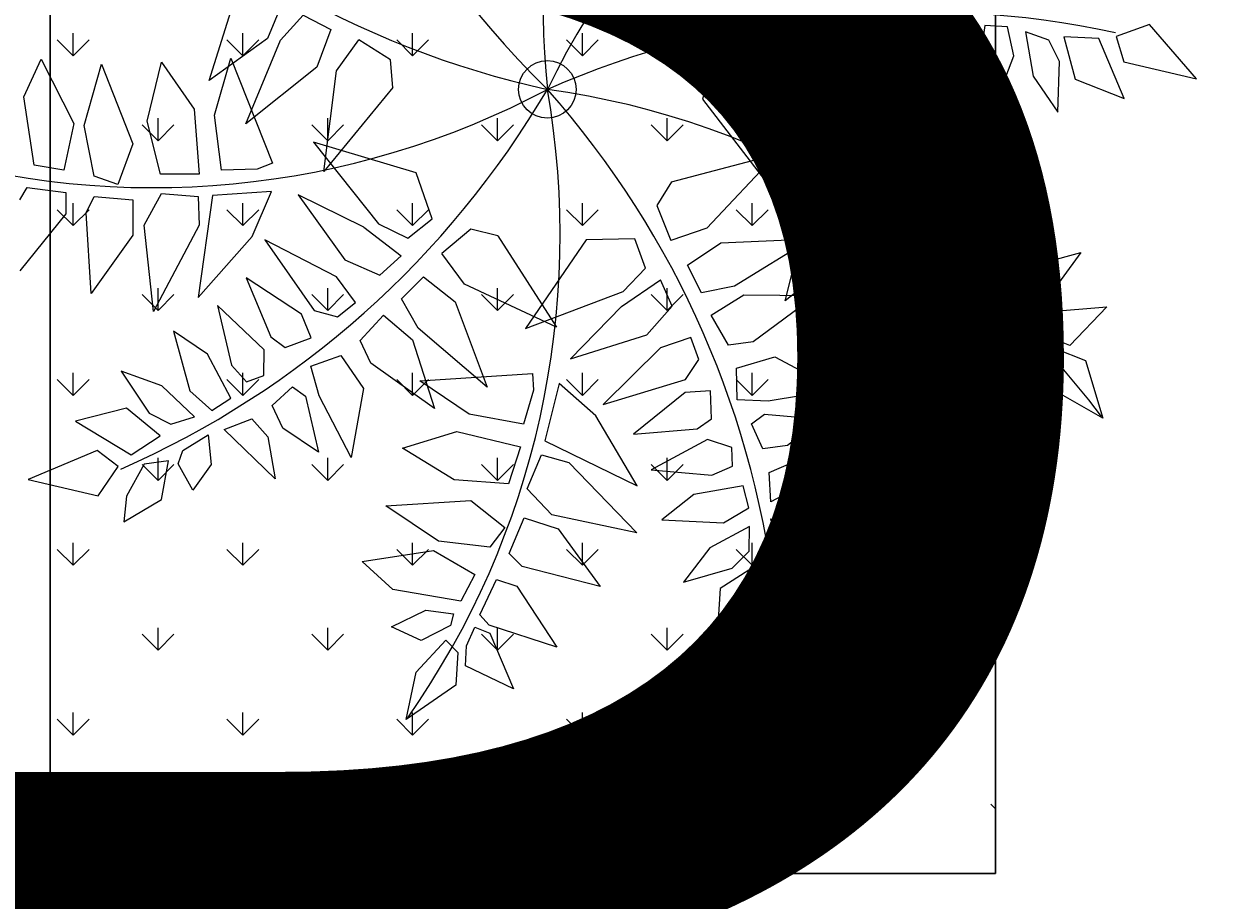
# Model space of a CAD drawing. Units: millimetres. Extents: x -589 to 426, y -764 to 493.
# Drawn here: x 132 to 135, y -651 to -650 of the extents above; entities that cross this region are included whole.
import ezdxf

# ---------------------------------------------------------------- set-up
doc = ezdxf.new("R2010")
doc.units = ezdxf.units.MM
doc.header["$MEASUREMENT"] = 0
doc.layers.add('G-ANNO-DIMS', color=7, linetype='Continuous', lineweight=0)
doc.layers.add('Topo e sobreposições', color=7, linetype='Continuous', lineweight=0)

# ---------------------------------------------------------------- blocks, each defined once
blk = doc.blocks.new('Block_204')
at = {"layer": 'Topo e sobreposições'}
blk.add_lwpolyline([(808.857, -609.631), (808.857, -532.144), (763.277, -532.144), (763.277, -609.631), (797.268, -609.631)], close=True, dxfattribs=at)
at = {"layer": 'Topo e sobreposições', "color": 8, "lineweight": 0, "true_color": 0x808080}
for points in [[(768.472, -533.381), (768.472, -533.381), (768.472, -532.295), (768.472, -532.295)], [(776.659, -533.381), (776.659, -533.381), (776.659, -532.295), (776.659, -532.295)], [(784.845, -533.381), (784.845, -533.381), (784.845, -532.295), (784.845, -532.295)], [(793.032, -533.381), (793.032, -533.381), (793.032, -532.295), (793.032, -532.295)], [(801.218, -533.381), (801.218, -533.381), (801.218, -532.295), (801.218, -532.295)], [(768.472, -533.381), (768.472, -533.381), (767.705, -532.613), (767.705, -532.613)], [(768.472, -533.381), (768.472, -533.381), (769.24, -532.613), (769.24, -532.613)], [(776.659, -533.381), (776.659, -533.381), (775.891, -532.613), (775.891, -532.613)], [(776.659, -533.381), (776.659, -533.381), (777.426, -532.613), (777.426, -532.613)], [(784.845, -533.381), (784.845, -533.381), (784.078, -532.613), (784.078, -532.613)], [(784.845, -533.381), (784.845, -533.381), (785.613, -532.613), (785.613, -532.613)], [(793.032, -533.381), (793.032, -533.381), (792.264, -532.613), (792.264, -532.613)], [(793.032, -533.381), (793.032, -533.381), (793.799, -532.613), (793.799, -532.613)], [(801.218, -533.381), (801.218, -533.381), (800.451, -532.613), (800.451, -532.613)], [(801.218, -533.381), (801.218, -533.381), (801.986, -532.613), (801.986, -532.613)], [(808.857, -532.833), (808.857, -532.833), (808.637, -532.613), (808.637, -532.613)], [(764.379, -537.474), (764.379, -537.474), (764.379, -536.388), (764.379, -536.388)], [(772.565, -537.474), (772.565, -537.474), (772.565, -536.388), (772.565, -536.388)], [(780.752, -537.474), (780.752, -537.474), (780.752, -536.388), (780.752, -536.388)], [(788.938, -537.474), (788.938, -537.474), (788.938, -536.388), (788.938, -536.388)], [(797.125, -537.474), (797.125, -537.474), (797.125, -536.388), (797.125, -536.388)], [(805.311, -537.474), (805.311, -537.474), (805.311, -536.388), (805.311, -536.388)], [(764.379, -537.474), (764.379, -537.474), (763.612, -536.706), (763.612, -536.706)], [(764.379, -537.474), (764.379, -537.474), (765.147, -536.706), (765.147, -536.706)], [(772.566, -537.474), (772.566, -537.474), (771.798, -536.706), (771.798, -536.706)], [(772.566, -537.474), (772.566, -537.474), (773.333, -536.706), (773.333, -536.706)], [(780.752, -537.474), (780.752, -537.474), (779.984, -536.706), (779.984, -536.706)], [(780.752, -537.474), (780.752, -537.474), (781.519, -536.706), (781.519, -536.706)], [(788.938, -537.474), (788.938, -537.474), (788.171, -536.706), (788.171, -536.706)], [(788.938, -537.474), (788.938, -537.474), (789.706, -536.706), (789.706, -536.706)], [(797.125, -537.474), (797.125, -537.474), (796.357, -536.706), (796.357, -536.706)], [(797.125, -537.474), (797.125, -537.474), (797.892, -536.706), (797.892, -536.706)], [(805.311, -537.474), (805.311, -537.474), (804.544, -536.706), (804.544, -536.706)], [(805.311, -537.474), (805.311, -537.474), (806.079, -536.706), (806.079, -536.706)], [(768.472, -541.567), (768.472, -541.567), (768.472, -540.482), (768.472, -540.482)], [(776.659, -541.567), (776.659, -541.567), (776.659, -540.482), (776.659, -540.482)], [(784.845, -541.567), (784.845, -541.567), (784.845, -540.482), (784.845, -540.482)], [(793.032, -541.567), (793.032, -541.567), (793.032, -540.482), (793.032, -540.482)], [(801.218, -541.567), (801.218, -541.567), (801.218, -540.482), (801.218, -540.482)], [(768.472, -541.567), (768.472, -541.567), (767.705, -540.8), (767.705, -540.8)], [(768.472, -541.567), (768.472, -541.567), (769.24, -540.8), (769.24, -540.8)], [(776.659, -541.567), (776.659, -541.567), (775.891, -540.8), (775.891, -540.8)], [(776.659, -541.567), (776.659, -541.567), (777.426, -540.8), (777.426, -540.8)], [(784.845, -541.567), (784.845, -541.567), (784.078, -540.8), (784.078, -540.8)], [(784.845, -541.567), (784.845, -541.567), (785.613, -540.8), (785.613, -540.8)], [(793.032, -541.567), (793.032, -541.567), (792.264, -540.8), (792.264, -540.8)], [(793.032, -541.567), (793.032, -541.567), (793.799, -540.8), (793.799, -540.8)], [(801.218, -541.567), (801.218, -541.567), (800.451, -540.8), (800.451, -540.8)], [(801.218, -541.567), (801.218, -541.567), (801.986, -540.8), (801.986, -540.8)], [(808.857, -541.02), (808.857, -541.02), (808.637, -540.8), (808.637, -540.8)], [(764.379, -545.66), (764.379, -545.66), (763.612, -544.893), (763.612, -544.893)], [(764.379, -545.66), (764.379, -545.66), (764.379, -544.575), (764.379, -544.575)], [(764.379, -545.66), (764.379, -545.66), (765.147, -544.893), (765.147, -544.893)], [(772.566, -545.66), (772.566, -545.66), (771.798, -544.893), (771.798, -544.893)], [(772.565, -545.66), (772.565, -545.66), (772.565, -544.575), (772.565, -544.575)], [(772.566, -545.66), (772.566, -545.66), (773.333, -544.893), (773.333, -544.893)], [(780.752, -545.66), (780.752, -545.66), (779.984, -544.893), (779.984, -544.893)], [(780.752, -545.66), (780.752, -545.66), (780.752, -544.575), (780.752, -544.575)], [(780.752, -545.66), (780.752, -545.66), (781.519, -544.893), (781.519, -544.893)], [(788.938, -545.66), (788.938, -545.66), (788.171, -544.893), (788.171, -544.893)], [(788.938, -545.66), (788.938, -545.66), (788.938, -544.575), (788.938, -544.575)], [(788.938, -545.66), (788.938, -545.66), (789.706, -544.893), (789.706, -544.893)], [(797.125, -545.66), (797.125, -545.66), (796.357, -544.893), (796.357, -544.893)], [(797.125, -545.66), (797.125, -545.66), (797.125, -544.575), (797.125, -544.575)], [(797.125, -545.66), (797.125, -545.66), (797.892, -544.893), (797.892, -544.893)], [(805.311, -545.66), (805.311, -545.66), (804.544, -544.893), (804.544, -544.893)], [(805.311, -545.66), (805.311, -545.66), (805.311, -544.575), (805.311, -544.575)], [(805.311, -545.66), (805.311, -545.66), (806.079, -544.893), (806.079, -544.893)], [(768.472, -549.754), (768.472, -549.754), (767.705, -548.986), (767.705, -548.986)], [(768.472, -549.753), (768.472, -549.753), (768.472, -548.668), (768.472, -548.668)], [(768.472, -549.754), (768.472, -549.754), (769.24, -548.986), (769.24, -548.986)], [(776.659, -549.754), (776.659, -549.754), (775.891, -548.986), (775.891, -548.986)], [(776.659, -549.753), (776.659, -549.753), (776.659, -548.668), (776.659, -548.668)], [(776.659, -549.754), (776.659, -549.754), (777.426, -548.986), (777.426, -548.986)], [(784.845, -549.754), (784.845, -549.754), (784.078, -548.986), (784.078, -548.986)], [(784.845, -549.753), (784.845, -549.753), (784.845, -548.668), (784.845, -548.668)], [(784.845, -549.754), (784.845, -549.754), (785.613, -548.986), (785.613, -548.986)], [(793.032, -549.754), (793.032, -549.754), (792.264, -548.986), (792.264, -548.986)], [(793.032, -549.753), (793.032, -549.753), (793.032, -548.668), (793.032, -548.668)], [(793.032, -549.754), (793.032, -549.754), (793.799, -548.986), (793.799, -548.986)], [(801.218, -549.754), (801.218, -549.754), (800.451, -548.986), (800.451, -548.986)], [(801.218, -549.753), (801.218, -549.753), (801.218, -548.668), (801.218, -548.668)], [(801.218, -549.754), (801.218, -549.754), (801.986, -548.986), (801.986, -548.986)], [(808.857, -549.206), (808.857, -549.206), (808.637, -548.986), (808.637, -548.986)], [(764.379, -553.847), (764.379, -553.847), (763.612, -553.079), (763.612, -553.079)], [(764.379, -553.847), (764.379, -553.847), (764.379, -552.761), (764.379, -552.761)], [(764.379, -553.847), (764.379, -553.847), (765.147, -553.079), (765.147, -553.079)], [(772.566, -553.847), (772.566, -553.847), (771.798, -553.079), (771.798, -553.079)], [(772.565, -553.847), (772.565, -553.847), (772.565, -552.761), (772.565, -552.761)], [(772.566, -553.847), (772.566, -553.847), (773.333, -553.079), (773.333, -553.079)], [(780.752, -553.847), (780.752, -553.847), (779.984, -553.079), (779.984, -553.079)], [(780.752, -553.847), (780.752, -553.847), (780.752, -552.761), (780.752, -552.761)], [(780.752, -553.847), (780.752, -553.847), (781.519, -553.079), (781.519, -553.079)], [(788.938, -553.847), (788.938, -553.847), (788.171, -553.079), (788.171, -553.079)], [(788.938, -553.847), (788.938, -553.847), (788.938, -552.761), (788.938, -552.761)], [(788.938, -553.847), (788.938, -553.847), (789.706, -553.079), (789.706, -553.079)], [(797.125, -553.847), (797.125, -553.847), (796.357, -553.079), (796.357, -553.079)], [(797.125, -553.847), (797.125, -553.847), (797.125, -552.761), (797.125, -552.761)], [(797.125, -553.847), (797.125, -553.847), (797.892, -553.079), (797.892, -553.079)], [(805.311, -553.847), (805.311, -553.847), (804.544, -553.079), (804.544, -553.079)], [(805.311, -553.847), (805.311, -553.847), (805.311, -552.761), (805.311, -552.761)], [(805.311, -553.847), (805.311, -553.847), (806.079, -553.079), (806.079, -553.079)], [(768.472, -557.94), (768.472, -557.94), (767.705, -557.173), (767.705, -557.173)], [(768.472, -557.94), (768.472, -557.94), (768.472, -556.855), (768.472, -556.855)], [(768.472, -557.94), (768.472, -557.94), (769.24, -557.173), (769.24, -557.173)], [(776.659, -557.94), (776.659, -557.94), (775.891, -557.173), (775.891, -557.173)], [(776.659, -557.94), (776.659, -557.94), (776.659, -556.855), (776.659, -556.855)], [(776.659, -557.94), (776.659, -557.94), (777.426, -557.173), (777.426, -557.173)], [(784.845, -557.94), (784.845, -557.94), (784.078, -557.173), (784.078, -557.173)], [(784.845, -557.94), (784.845, -557.94), (784.845, -556.855), (784.845, -556.855)], [(784.845, -557.94), (784.845, -557.94), (785.613, -557.173), (785.613, -557.173)], [(793.032, -557.94), (793.032, -557.94), (792.264, -557.173), (792.264, -557.173)], [(793.032, -557.94), (793.032, -557.94), (793.032, -556.855), (793.032, -556.855)], [(793.032, -557.94), (793.032, -557.94), (793.799, -557.173), (793.799, -557.173)], [(801.218, -557.94), (801.218, -557.94), (800.451, -557.173), (800.451, -557.173)], [(801.218, -557.94), (801.218, -557.94), (801.218, -556.855), (801.218, -556.855)], [(801.218, -557.94), (801.218, -557.94), (801.986, -557.173), (801.986, -557.173)], [(808.857, -557.392), (808.857, -557.392), (808.637, -557.173), (808.637, -557.173)], [(764.379, -562.033), (764.379, -562.033), (764.379, -560.948), (764.379, -560.948)], [(772.565, -562.033), (772.565, -562.033), (772.565, -560.948), (772.565, -560.948)], [(780.752, -562.033), (780.752, -562.033), (780.752, -560.948), (780.752, -560.948)], [(788.938, -562.033), (788.938, -562.033), (788.938, -560.948), (788.938, -560.948)], [(797.125, -562.033), (797.125, -562.033), (797.125, -560.948), (797.125, -560.948)], [(805.311, -562.033), (805.311, -562.033), (805.311, -560.948), (805.311, -560.948)], [(764.379, -562.033), (764.379, -562.033), (763.612, -561.266), (763.612, -561.266)], [(764.379, -562.033), (764.379, -562.033), (765.147, -561.266), (765.147, -561.266)], [(772.566, -562.033), (772.566, -562.033), (771.798, -561.266), (771.798, -561.266)], [(772.566, -562.033), (772.566, -562.033), (773.333, -561.266), (773.333, -561.266)], [(780.752, -562.033), (780.752, -562.033), (779.984, -561.266), (779.984, -561.266)], [(780.752, -562.033), (780.752, -562.033), (781.519, -561.266), (781.519, -561.266)], [(788.938, -562.033), (788.938, -562.033), (788.171, -561.266), (788.171, -561.266)], [(788.938, -562.033), (788.938, -562.033), (789.706, -561.266), (789.706, -561.266)], [(797.125, -562.033), (797.125, -562.033), (796.357, -561.266), (796.357, -561.266)], [(797.125, -562.033), (797.125, -562.033), (797.892, -561.266), (797.892, -561.266)], [(805.311, -562.033), (805.311, -562.033), (804.544, -561.266), (804.544, -561.266)], [(805.311, -562.033), (805.311, -562.033), (806.079, -561.266), (806.079, -561.266)], [(768.472, -566.126), (768.472, -566.126), (768.472, -565.041), (768.472, -565.041)], [(776.659, -566.126), (776.659, -566.126), (776.659, -565.041), (776.659, -565.041)], [(784.845, -566.126), (784.845, -566.126), (784.845, -565.041), (784.845, -565.041)], [(793.032, -566.126), (793.032, -566.126), (793.032, -565.041), (793.032, -565.041)], [(801.218, -566.126), (801.218, -566.126), (801.218, -565.041), (801.218, -565.041)], [(768.472, -566.126), (768.472, -566.126), (767.705, -565.359), (767.705, -565.359)], [(768.472, -566.126), (768.472, -566.126), (769.24, -565.359), (769.24, -565.359)], [(776.659, -566.126), (776.659, -566.126), (775.891, -565.359), (775.891, -565.359)], [(776.659, -566.126), (776.659, -566.126), (777.426, -565.359), (777.426, -565.359)], [(784.845, -566.126), (784.845, -566.126), (784.078, -565.359), (784.078, -565.359)], [(784.845, -566.126), (784.845, -566.126), (785.613, -565.359), (785.613, -565.359)], [(793.032, -566.126), (793.032, -566.126), (792.264, -565.359), (792.264, -565.359)], [(793.032, -566.126), (793.032, -566.126), (793.799, -565.359), (793.799, -565.359)], [(801.218, -566.126), (801.218, -566.126), (800.451, -565.359), (800.451, -565.359)], [(801.218, -566.126), (801.218, -566.126), (801.986, -565.359), (801.986, -565.359)], [(808.857, -565.579), (808.857, -565.579), (808.637, -565.359), (808.637, -565.359)], [(764.379, -570.22), (764.379, -570.22), (764.379, -569.134), (764.379, -569.134)], [(772.565, -570.22), (772.565, -570.22), (772.565, -569.134), (772.565, -569.134)], [(780.752, -570.22), (780.752, -570.22), (780.752, -569.134), (780.752, -569.134)], [(788.938, -570.22), (788.938, -570.22), (788.938, -569.134), (788.938, -569.134)], [(797.125, -570.22), (797.125, -570.22), (797.125, -569.134), (797.125, -569.134)], [(805.311, -570.22), (805.311, -570.22), (805.311, -569.134), (805.311, -569.134)], [(764.379, -570.22), (764.379, -570.22), (763.612, -569.452), (763.612, -569.452)], [(764.379, -570.22), (764.379, -570.22), (765.147, -569.452), (765.147, -569.452)], [(772.566, -570.22), (772.566, -570.22), (771.798, -569.452), (771.798, -569.452)], [(772.566, -570.22), (772.566, -570.22), (773.333, -569.452), (773.333, -569.452)], [(780.752, -570.22), (780.752, -570.22), (779.984, -569.452), (779.984, -569.452)], [(780.752, -570.22), (780.752, -570.22), (781.519, -569.452), (781.519, -569.452)], [(788.938, -570.22), (788.938, -570.22), (788.171, -569.452), (788.171, -569.452)], [(788.938, -570.22), (788.938, -570.22), (789.706, -569.452), (789.706, -569.452)], [(797.125, -570.22), (797.125, -570.22), (796.357, -569.452), (796.357, -569.452)], [(797.125, -570.22), (797.125, -570.22), (797.892, -569.452), (797.892, -569.452)], [(805.311, -570.22), (805.311, -570.22), (804.544, -569.452), (804.544, -569.452)], [(805.311, -570.22), (805.311, -570.22), (806.079, -569.452), (806.079, -569.452)], [(768.472, -574.313), (768.472, -574.313), (768.472, -573.227), (768.472, -573.227)], [(776.659, -574.313), (776.659, -574.313), (776.659, -573.227), (776.659, -573.227)], [(784.845, -574.313), (784.845, -574.313), (784.845, -573.227), (784.845, -573.227)], [(793.032, -574.313), (793.032, -574.313), (793.032, -573.227), (793.032, -573.227)], [(801.218, -574.313), (801.218, -574.313), (801.218, -573.227), (801.218, -573.227)], [(768.472, -574.313), (768.472, -574.313), (767.705, -573.545), (767.705, -573.545)], [(768.472, -574.313), (768.472, -574.313), (769.24, -573.545), (769.24, -573.545)], [(776.659, -574.313), (776.659, -574.313), (775.891, -573.545), (775.891, -573.545)], [(776.659, -574.313), (776.659, -574.313), (777.426, -573.545), (777.426, -573.545)], [(784.845, -574.313), (784.845, -574.313), (784.078, -573.545), (784.078, -573.545)], [(784.845, -574.313), (784.845, -574.313), (785.613, -573.545), (785.613, -573.545)], [(793.032, -574.313), (793.032, -574.313), (792.264, -573.545), (792.264, -573.545)], [(793.032, -574.313), (793.032, -574.313), (793.799, -573.545), (793.799, -573.545)], [(801.218, -574.313), (801.218, -574.313), (800.451, -573.545), (800.451, -573.545)], [(801.218, -574.313), (801.218, -574.313), (801.986, -573.545), (801.986, -573.545)], [(808.857, -573.765), (808.857, -573.765), (808.637, -573.545), (808.637, -573.545)], [(764.379, -578.406), (764.379, -578.406), (764.379, -577.321), (764.379, -577.321)], [(772.565, -578.406), (772.565, -578.406), (772.565, -577.321), (772.565, -577.321)], [(780.752, -578.406), (780.752, -578.406), (780.752, -577.321), (780.752, -577.321)], [(788.938, -578.406), (788.938, -578.406), (788.938, -577.321), (788.938, -577.321)], [(797.125, -578.406), (797.125, -578.406), (797.125, -577.321), (797.125, -577.321)], [(805.311, -578.406), (805.311, -578.406), (805.311, -577.321), (805.311, -577.321)], [(764.379, -578.406), (764.379, -578.406), (763.612, -577.639), (763.612, -577.639)], [(764.379, -578.406), (764.379, -578.406), (765.147, -577.639), (765.147, -577.639)], [(772.566, -578.406), (772.566, -578.406), (771.798, -577.639), (771.798, -577.639)], [(772.566, -578.406), (772.566, -578.406), (773.333, -577.639), (773.333, -577.639)], [(780.752, -578.406), (780.752, -578.406), (779.984, -577.639), (779.984, -577.639)], [(780.752, -578.406), (780.752, -578.406), (781.519, -577.639), (781.519, -577.639)], [(788.938, -578.406), (788.938, -578.406), (788.171, -577.639), (788.171, -577.639)], [(788.938, -578.406), (788.938, -578.406), (789.706, -577.639), (789.706, -577.639)], [(797.125, -578.406), (797.125, -578.406), (796.357, -577.639), (796.357, -577.639)], [(797.125, -578.406), (797.125, -578.406), (797.892, -577.639), (797.892, -577.639)], [(805.311, -578.406), (805.311, -578.406), (804.544, -577.639), (804.544, -577.639)], [(805.311, -578.406), (805.311, -578.406), (806.079, -577.639), (806.079, -577.639)], [(768.472, -582.499), (768.472, -582.499), (767.705, -581.732), (767.705, -581.732)], [(768.472, -582.499), (768.472, -582.499), (768.472, -581.414), (768.472, -581.414)], [(768.472, -582.499), (768.472, -582.499), (769.24, -581.732), (769.24, -581.732)], [(776.659, -582.499), (776.659, -582.499), (775.891, -581.732), (775.891, -581.732)], [(776.659, -582.499), (776.659, -582.499), (776.659, -581.414), (776.659, -581.414)], [(776.659, -582.499), (776.659, -582.499), (777.426, -581.732), (777.426, -581.732)], [(784.845, -582.499), (784.845, -582.499), (784.078, -581.732), (784.078, -581.732)], [(784.845, -582.499), (784.845, -582.499), (784.845, -581.414), (784.845, -581.414)], [(784.845, -582.499), (784.845, -582.499), (785.613, -581.732), (785.613, -581.732)], [(793.032, -582.499), (793.032, -582.499), (792.264, -581.732), (792.264, -581.732)], [(793.032, -582.499), (793.032, -582.499), (793.032, -581.414), (793.032, -581.414)], [(793.032, -582.499), (793.032, -582.499), (793.799, -581.732), (793.799, -581.732)], [(801.218, -582.499), (801.218, -582.499), (800.451, -581.732), (800.451, -581.732)], [(801.218, -582.499), (801.218, -582.499), (801.218, -581.414), (801.218, -581.414)], [(801.218, -582.499), (801.218, -582.499), (801.986, -581.732), (801.986, -581.732)], [(808.857, -581.952), (808.857, -581.952), (808.637, -581.732), (808.637, -581.732)], [(764.379, -586.593), (764.379, -586.593), (763.612, -585.825), (763.612, -585.825)], [(764.379, -586.593), (764.379, -586.593), (764.379, -585.507), (764.379, -585.507)], [(764.379, -586.593), (764.379, -586.593), (765.147, -585.825), (765.147, -585.825)], [(772.566, -586.593), (772.566, -586.593), (771.798, -585.825), (771.798, -585.825)], [(772.565, -586.593), (772.565, -586.593), (772.565, -585.507), (772.565, -585.507)], [(772.566, -586.593), (772.566, -586.593), (773.333, -585.825), (773.333, -585.825)], [(780.752, -586.593), (780.752, -586.593), (779.984, -585.825), (779.984, -585.825)], [(780.752, -586.593), (780.752, -586.593), (780.752, -585.507), (780.752, -585.507)], [(780.752, -586.593), (780.752, -586.593), (781.519, -585.825), (781.519, -585.825)], [(788.938, -586.593), (788.938, -586.593), (788.171, -585.825), (788.171, -585.825)], [(788.938, -586.593), (788.938, -586.593), (788.938, -585.507), (788.938, -585.507)], [(788.938, -586.593), (788.938, -586.593), (789.706, -585.825), (789.706, -585.825)], [(797.125, -586.593), (797.125, -586.593), (796.357, -585.825), (796.357, -585.825)], [(797.125, -586.593), (797.125, -586.593), (797.125, -585.507), (797.125, -585.507)], [(797.125, -586.593), (797.125, -586.593), (797.892, -585.825), (797.892, -585.825)], [(805.311, -586.593), (805.311, -586.593), (804.544, -585.825), (804.544, -585.825)], [(805.311, -586.593), (805.311, -586.593), (805.311, -585.507), (805.311, -585.507)], [(805.311, -586.593), (805.311, -586.593), (806.079, -585.825), (806.079, -585.825)], [(768.472, -590.686), (768.472, -590.686), (767.705, -589.918), (767.705, -589.918)], [(768.472, -590.686), (768.472, -590.686), (768.472, -589.6), (768.472, -589.6)], [(768.472, -590.686), (768.472, -590.686), (769.24, -589.918), (769.24, -589.918)], [(776.659, -590.686), (776.659, -590.686), (775.891, -589.918), (775.891, -589.918)], [(776.659, -590.686), (776.659, -590.686), (776.659, -589.6), (776.659, -589.6)], [(776.659, -590.686), (776.659, -590.686), (777.426, -589.918), (777.426, -589.918)], [(784.845, -590.686), (784.845, -590.686), (784.078, -589.918), (784.078, -589.918)], [(784.845, -590.686), (784.845, -590.686), (784.845, -589.6), (784.845, -589.6)], [(784.845, -590.686), (784.845, -590.686), (785.613, -589.918), (785.613, -589.918)], [(793.032, -590.686), (793.032, -590.686), (792.264, -589.918), (792.264, -589.918)], [(793.032, -590.686), (793.032, -590.686), (793.032, -589.6), (793.032, -589.6)], [(793.032, -590.686), (793.032, -590.686), (793.799, -589.918), (793.799, -589.918)], [(801.218, -590.686), (801.218, -590.686), (800.451, -589.918), (800.451, -589.918)], [(801.218, -590.686), (801.218, -590.686), (801.218, -589.6), (801.218, -589.6)], [(801.218, -590.686), (801.218, -590.686), (801.986, -589.918), (801.986, -589.918)], [(808.857, -590.138), (808.857, -590.138), (808.637, -589.918), (808.637, -589.918)], [(764.379, -594.779), (764.379, -594.779), (764.379, -593.694), (764.379, -593.694)], [(772.565, -594.779), (772.565, -594.779), (772.565, -593.694), (772.565, -593.694)], [(780.752, -594.779), (780.752, -594.779), (780.752, -593.694), (780.752, -593.694)], [(788.938, -594.779), (788.938, -594.779), (788.938, -593.694), (788.938, -593.694)], [(797.125, -594.779), (797.125, -594.779), (797.125, -593.694), (797.125, -593.694)], [(805.311, -594.779), (805.311, -594.779), (805.311, -593.694), (805.311, -593.694)], [(764.379, -594.779), (764.379, -594.779), (763.612, -594.012), (763.612, -594.012)], [(764.379, -594.779), (764.379, -594.779), (765.147, -594.012), (765.147, -594.012)], [(772.566, -594.779), (772.566, -594.779), (771.798, -594.012), (771.798, -594.012)], [(772.566, -594.779), (772.566, -594.779), (773.333, -594.012), (773.333, -594.012)], [(780.752, -594.779), (780.752, -594.779), (779.984, -594.012), (779.984, -594.012)], [(780.752, -594.779), (780.752, -594.779), (781.519, -594.012), (781.519, -594.012)], [(788.938, -594.779), (788.938, -594.779), (788.171, -594.012), (788.171, -594.012)], [(788.938, -594.779), (788.938, -594.779), (789.706, -594.012), (789.706, -594.012)], [(797.125, -594.779), (797.125, -594.779), (796.357, -594.012), (796.357, -594.012)], [(797.125, -594.779), (797.125, -594.779), (797.892, -594.012), (797.892, -594.012)], [(805.311, -594.779), (805.311, -594.779), (804.544, -594.012), (804.544, -594.012)], [(805.311, -594.779), (805.311, -594.779), (806.079, -594.012), (806.079, -594.012)], [(768.472, -598.872), (768.472, -598.872), (768.472, -597.787), (768.472, -597.787)], [(776.659, -598.872), (776.659, -598.872), (776.659, -597.787), (776.659, -597.787)], [(784.845, -598.872), (784.845, -598.872), (784.845, -597.787), (784.845, -597.787)], [(793.032, -598.872), (793.032, -598.872), (793.032, -597.787), (793.032, -597.787)], [(801.218, -598.872), (801.218, -598.872), (801.218, -597.787), (801.218, -597.787)], [(768.472, -598.872), (768.472, -598.872), (767.705, -598.105), (767.705, -598.105)], [(768.472, -598.872), (768.472, -598.872), (769.24, -598.105), (769.24, -598.105)], [(776.659, -598.872), (776.659, -598.872), (775.891, -598.105), (775.891, -598.105)], [(776.659, -598.872), (776.659, -598.872), (777.426, -598.105), (777.426, -598.105)], [(784.845, -598.872), (784.845, -598.872), (784.078, -598.105), (784.078, -598.105)], [(784.845, -598.872), (784.845, -598.872), (785.613, -598.105), (785.613, -598.105)], [(793.032, -598.872), (793.032, -598.872), (792.264, -598.105), (792.264, -598.105)], [(793.032, -598.872), (793.032, -598.872), (793.799, -598.105), (793.799, -598.105)], [(801.218, -598.872), (801.218, -598.872), (800.451, -598.105), (800.451, -598.105)], [(801.218, -598.872), (801.218, -598.872), (801.986, -598.105), (801.986, -598.105)], [(808.857, -598.325), (808.857, -598.325), (808.637, -598.105), (808.637, -598.105)], [(764.379, -602.965), (764.379, -602.965), (764.379, -601.88), (764.379, -601.88)], [(772.565, -602.965), (772.565, -602.965), (772.565, -601.88), (772.565, -601.88)], [(780.752, -602.965), (780.752, -602.965), (780.752, -601.88), (780.752, -601.88)], [(788.938, -602.965), (788.938, -602.965), (788.938, -601.88), (788.938, -601.88)], [(797.125, -602.965), (797.125, -602.965), (797.125, -601.88), (797.125, -601.88)], [(805.311, -602.965), (805.311, -602.965), (805.311, -601.88), (805.311, -601.88)], [(764.379, -602.966), (764.379, -602.966), (763.612, -602.198), (763.612, -602.198)], [(764.379, -602.966), (764.379, -602.966), (765.147, -602.198), (765.147, -602.198)], [(772.566, -602.966), (772.566, -602.966), (771.798, -602.198), (771.798, -602.198)], [(772.566, -602.966), (772.566, -602.966), (773.333, -602.198), (773.333, -602.198)], [(780.752, -602.966), (780.752, -602.966), (779.984, -602.198), (779.984, -602.198)], [(780.752, -602.966), (780.752, -602.966), (781.519, -602.198), (781.519, -602.198)], [(788.938, -602.966), (788.938, -602.966), (788.171, -602.198), (788.171, -602.198)], [(788.938, -602.966), (788.938, -602.966), (789.706, -602.198), (789.706, -602.198)], [(797.125, -602.966), (797.125, -602.966), (796.357, -602.198), (796.357, -602.198)], [(797.125, -602.966), (797.125, -602.966), (797.892, -602.198), (797.892, -602.198)], [(805.311, -602.966), (805.311, -602.966), (804.544, -602.198), (804.544, -602.198)], [(805.311, -602.966), (805.311, -602.966), (806.079, -602.198), (806.079, -602.198)], [(768.472, -607.059), (768.472, -607.059), (768.472, -605.973), (768.472, -605.973)], [(776.659, -607.059), (776.659, -607.059), (776.659, -605.973), (776.659, -605.973)], [(784.845, -607.059), (784.845, -607.059), (784.845, -605.973), (784.845, -605.973)], [(793.032, -607.059), (793.032, -607.059), (793.032, -605.973), (793.032, -605.973)], [(801.218, -607.059), (801.218, -607.059), (801.218, -605.973), (801.218, -605.973)], [(768.472, -607.059), (768.472, -607.059), (767.705, -606.291), (767.705, -606.291)], [(768.472, -607.059), (768.472, -607.059), (769.24, -606.291), (769.24, -606.291)], [(776.659, -607.059), (776.659, -607.059), (775.891, -606.291), (775.891, -606.291)], [(776.659, -607.059), (776.659, -607.059), (777.426, -606.291), (777.426, -606.291)], [(784.845, -607.059), (784.845, -607.059), (784.078, -606.291), (784.078, -606.291)], [(784.845, -607.059), (784.845, -607.059), (785.613, -606.291), (785.613, -606.291)], [(793.032, -607.059), (793.032, -607.059), (792.264, -606.291), (792.264, -606.291)], [(793.032, -607.059), (793.032, -607.059), (793.799, -606.291), (793.799, -606.291)], [(801.218, -607.059), (801.218, -607.059), (800.451, -606.291), (800.451, -606.291)], [(801.218, -607.059), (801.218, -607.059), (801.986, -606.291), (801.986, -606.291)], [(808.857, -606.511), (808.857, -606.511), (808.637, -606.291), (808.637, -606.291)]]:
    blk.add_open_spline(points, degree=3, dxfattribs=at)
blk = doc.blocks.new('Block_201')
at = {"layer": 'Topo e sobreposições', "color": 18, "lineweight": 18, "true_color": 0x000000}
for p, q in [((763.277, -609.631), (763.277, -532.144)), ((808.857, -532.144), (808.857, -609.631)), ((808.857, -609.631), (763.277, -609.631))]:
    blk.add_line(p, q, dxfattribs=at)
at = {"layer": 'Topo e sobreposições', "color": 253, "lineweight": 25, "true_color": 0xb3b3b3}
for p, q in [((770.935, -571.413), (772.061, -567.826)), ((774.458, -567.68), (773.751, -569.389)), ((774.38, -569.467), (775.465, -568.266)), ((775.465, -568.266), (776.801, -568.948)), ((776.801, -568.948), (776.125, -570.772)), ((801.883, -568.916), (800.766, -568.959)), ((800.766, -568.959), (800.782, -570.499)), ((802.605, -569.824), (801.883, -568.916)), ((803.503, -568.836), (803.207, -570.038)), ((804.796, -569.207), (803.503, -568.836)), ((805.045, -570.019), (804.796, -569.207)), ((806.418, -568.708), (805.682, -569.704)), ((807.28, -568.956), (806.418, -568.708)), ((807.389, -570.033), (807.28, -568.956)), ((808.348, -568.764), (808.003, -571.144)), ((809.441, -568.821), (808.348, -568.764)), ((809.749, -570.213), (809.441, -568.821)), ((810.303, -569.068), (810.687, -571.207)), ((811.43, -569.457), (810.303, -569.068)), ((816.29, -568.713), (814.676, -569.295)), ((818.563, -571.33), (816.29, -568.713)), ((773.751, -569.389), (770.935, -571.413)), ((772.704, -573.504), (774.38, -569.467)), ((777.084, -570.944), (778.15, -569.444)), ((779.69, -570.407), (778.15, -569.444)), ((799.054, -569.342), (797.668, -569.483)), ((798.309, -571.662), (797.668, -569.483)), ((799.986, -570.931), (799.054, -569.342)), ((802.535, -573.968), (802.605, -569.824)), ((805.682, -569.704), (806.241, -572.746)), ((811.953, -570.492), (811.43, -569.457)), ((812.166, -569.298), (812.708, -571.337)), ((813.848, -569.379), (812.166, -569.298)), ((815.061, -572.271), (813.848, -569.379)), ((814.676, -569.295), (815.05, -570.514)), ((762.008, -572.199), (762.843, -570.383)), ((762.843, -570.383), (764.415, -573.474)), ((771.194, -573.082), (771.98, -570.334)), ((771.98, -570.334), (773.994, -575.388)), ((779.792, -571.751), (779.69, -570.407)), ((795.408, -570.048), (794.732, -572.304)), ((796.909, -569.992), (795.408, -570.048)), ((797.65, -571.378), (796.909, -569.992)), ((803.207, -570.038), (804.345, -573.021)), ((804.345, -573.021), (805.045, -570.019)), ((806.241, -572.746), (807.389, -570.033)), ((808.693, -573), (809.749, -570.213)), ((764.906, -573.573), (765.741, -570.628)), ((765.741, -570.628), (767.264, -574.456)), ((767.952, -573.376), (768.639, -570.53)), ((768.639, -570.53), (770.211, -572.788)), ((776.125, -570.772), (772.704, -573.504)), ((776.473, -575.796), (777.084, -570.944)), ((799.956, -574.79), (799.986, -570.931)), ((800.782, -570.499), (802.535, -573.968)), ((811.865, -572.93), (811.953, -570.492)), ((815.05, -570.514), (818.563, -571.33)), ((797.878, -576.403), (797.65, -571.378)), ((808.003, -571.144), (808.693, -573)), ((810.687, -571.207), (811.865, -572.93)), ((812.708, -571.337), (815.061, -572.271)), ((779.792, -571.751), (776.473, -575.796)), ((798.309, -571.662), (799.956, -574.79)), ((762.499, -575.486), (762.008, -572.199)), ((794.732, -572.304), (797.878, -576.403)), ((770.211, -572.788), (770.457, -575.928)), ((771.538, -575.732), (771.194, -573.082)), ((764.415, -573.474), (763.924, -575.732)), ((765.397, -576.026), (764.906, -573.573)), ((768.59, -575.928), (767.952, -573.376)), ((806.769, -573.62), (802.932, -574.472)), ((803.329, -577.186), (806.769, -573.62)), ((767.264, -574.456), (766.527, -576.419)), ((775.965, -574.388), (779.104, -578.319)), ((780.92, -575.854), (775.965, -574.388)), ((804.682, -576.41), (808.922, -574.335)), ((808.922, -574.335), (806.828, -577.969)), ((793.232, -576.287), (798.295, -574.965)), ((798.295, -574.965), (794.949, -578.531)), ((802.932, -574.472), (800.908, -575.67)), ((763.924, -575.732), (762.499, -575.486)), ((773.994, -575.388), (773.257, -575.683)), ((766.527, -576.419), (765.397, -576.026)), ((770.457, -575.928), (768.59, -575.928)), ((773.257, -575.683), (771.538, -575.732)), ((781.699, -578.077), (780.92, -575.854)), ((800.908, -575.67), (803.329, -577.186)), ((761.812, -577.155), (762.155, -576.566)), ((762.155, -576.566), (764.022, -576.811)), ((793.232, -576.287), (792.525, -577.434)), ((798.72, -582.025), (800.061, -576.752)), ((800.061, -576.752), (800.83, -576.947)), ((803.914, -577.55), (804.682, -576.41)), ((764.022, -576.811), (764.022, -577.842)), ((765.004, -577.793), (765.397, -577.007)), ((765.397, -577.007), (767.264, -577.155)), ((767.264, -577.155), (767.264, -578.872)), ((767.804, -578.381), (768.639, -576.86)), ((768.639, -576.86), (770.408, -577.007)), ((771.095, -576.958), (770.408, -581.865)), ((770.408, -577.007), (770.457, -578.381)), ((773.945, -576.762), (771.095, -576.958)), ((773.011, -578.921), (773.945, -576.762)), ((775.232, -576.914), (777.477, -580.054)), ((778.404, -578.477), (775.232, -576.914)), ((800.83, -576.947), (802.25, -577.918)), ((807.553, -577.889), (810.827, -576.81)), ((810.827, -576.81), (808.747, -580.091)), ((764.022, -577.842), (761.812, -580.59)), ((765.25, -581.669), (765.004, -577.793)), ((792.525, -577.434), (793.205, -579.118)), ((805.258, -578.709), (803.914, -577.55)), ((806.544, -579.279), (807.553, -577.889)), ((768.247, -582.552), (767.804, -578.381)), ((770.457, -578.381), (768.247, -582.552)), ((778.404, -578.477), (780.203, -579.863)), ((779.104, -578.319), (780.517, -579.005)), ((780.517, -579.005), (781.699, -578.077)), ((802.25, -577.918), (800.971, -580.264)), ((801.592, -581.08), (803.24, -578.395)), ((803.24, -578.395), (804.75, -579.492)), ((806.828, -577.969), (805.258, -578.709)), ((767.264, -578.872), (765.25, -581.669)), ((770.408, -581.865), (773.011, -578.921)), ((783.555, -578.583), (782.163, -579.75)), ((784.864, -578.901), (783.555, -578.583)), ((784.864, -578.901), (787.686, -583.307)), ((791.47, -579.043), (789.115, -579.097)), ((791.987, -580.453), (791.47, -579.043)), ((794.949, -578.531), (793.205, -579.118)), ((795.623, -579.235), (799.997, -579.035)), ((799.997, -579.035), (796.268, -581.316)), ((773.629, -579.094), (776.008, -582.489)), ((777.085, -580.871), (773.629, -579.094)), ((789.115, -579.097), (786.19, -583.356)), ((794.004, -580.312), (795.623, -579.235)), ((804.75, -579.492), (803.767, -581.931)), ((807.967, -580.495), (806.544, -579.279)), ((777.477, -580.054), (779.164, -580.791)), ((779.164, -580.791), (780.203, -579.863)), ((783.26, -581.228), (782.163, -579.75)), ((808.747, -580.091), (807.967, -580.495)), ((809.57, -580.629), (812.974, -579.705)), ((812.974, -579.705), (810.955, -582.484)), ((790.898, -581.585), (791.987, -580.453)), ((794.685, -581.649), (794.004, -580.312)), ((800.971, -580.264), (798.72, -582.025)), ((804.957, -581.462), (806.707, -580.307)), ((806.707, -580.307), (807.391, -581.289)), ((808.965, -581.462), (809.57, -580.629)), ((772.721, -580.925), (773.919, -583.765)), ((775.395, -582.669), (772.721, -580.925)), ((778.004, -582.108), (777.085, -580.871)), ((780.213, -581.94), (781.275, -580.879)), ((781.275, -580.879), (782.8, -582.086)), ((787.686, -583.307), (783.26, -581.228)), ((790.832, -582.3), (792.706, -581.017)), ((793.268, -582.293), (792.706, -581.017)), ((796.268, -581.316), (794.685, -581.649)), ((801.537, -583.83), (801.592, -581.08)), ((807.391, -581.289), (806.346, -583.563)), ((786.19, -583.356), (790.898, -581.585)), ((795.154, -582.716), (796.731, -581.748)), ((796.731, -581.748), (800.199, -581.766)), ((800.199, -581.766), (797.18, -584.006)), ((803.767, -581.931), (801.537, -583.83)), ((803.94, -585.454), (804.957, -581.462)), ((810.331, -582.758), (808.965, -581.462)), ((771.349, -582.262), (772.015, -585.131)), ((773.589, -584.395), (771.349, -582.262)), ((776.008, -582.489), (777.126, -582.799)), ((777.126, -582.799), (778.004, -582.108)), ((781.02, -583.342), (780.213, -581.94)), ((782.8, -582.086), (784.341, -586.185)), ((790.832, -582.3), (788.366, -584.834)), ((792.045, -583.669), (793.268, -582.293)), ((806.686, -583.931), (808.41, -582.393)), ((808.41, -582.393), (809.418, -583.429)), ((810.955, -582.484), (810.331, -582.758)), ((811.32, -582.567), (814.233, -582.318)), ((814.233, -582.318), (812.455, -584.18)), ((775.862, -583.816), (775.395, -582.669)), ((778.214, -583.95), (779.344, -582.716)), ((779.344, -582.716), (780.752, -583.917)), ((795.978, -584.172), (795.154, -582.716)), ((810.818, -583.173), (811.32, -582.567)), ((769.216, -583.498), (769.999, -586.373)), ((770.865, -584.594), (769.216, -583.498)), ((784.341, -586.185), (781.02, -583.342)), ((806.346, -583.563), (803.94, -585.454)), ((809.418, -583.429), (807.883, -586.378)), ((811.556, -583.83), (810.818, -583.173)), ((773.919, -583.765), (774.598, -584.275)), ((774.598, -584.275), (775.862, -583.816)), ((778.743, -585.041), (778.214, -583.95)), ((780.752, -583.917), (781.806, -587.22)), ((788.366, -584.834), (792.045, -583.669)), ((794.162, -583.802), (792.702, -584.294)), ((794.548, -584.851), (794.162, -583.802)), ((797.18, -584.006), (795.978, -584.172)), ((806.14, -587.356), (806.686, -583.931)), ((809.308, -585.169), (809.888, -583.953)), ((809.888, -583.953), (810.394, -584.259)), ((812.455, -584.18), (811.556, -583.83)), ((771.985, -586.722), (770.865, -584.594)), ((773.579, -585.633), (773.589, -584.395)), ((775.846, -585.172), (777.29, -584.664)), ((777.29, -584.664), (778.38, -586.259)), ((792.702, -584.294), (789.944, -587.032)), ((796.372, -585.272), (798.226, -584.727)), ((798.226, -584.727), (801.206, -586.324)), ((810.394, -584.259), (810.644, -585.837)), ((810.99, -584.692), (811.74, -584.328)), ((812.02, -586.533), (810.99, -584.692)), ((811.74, -584.328), (813.203, -584.905)), ((772.015, -585.131), (772.736, -585.939)), ((776.238, -586.609), (775.846, -585.172)), ((781.806, -587.22), (778.743, -585.041)), ((793.907, -585.819), (794.548, -584.851)), ((796.409, -586.802), (796.372, -585.272)), ((809.562, -586.991), (809.308, -585.169)), ((813.203, -584.905), (814.032, -587.692)), ((766.691, -585.419), (768.053, -587.442)), ((768.657, -586.12), (766.691, -585.419)), ((772.736, -585.939), (773.579, -585.633)), ((781.103, -585.893), (786.532, -585.54)), ((783.473, -587.49), (781.103, -585.893)), ((786.532, -585.54), (786.584, -586.331)), ((789.944, -587.032), (793.907, -585.819)), ((810.644, -585.837), (809.562, -586.991)), ((770.225, -587.625), (768.657, -586.12)), ((769.999, -586.373), (771.067, -587.319)), ((773.971, -587.071), (774.964, -586.183)), ((774.964, -586.183), (775.588, -586.631)), ((778.38, -586.259), (777.782, -589.587)), ((786.584, -586.331), (786.1, -587.982)), ((787.823, -586.011), (787.13, -588.781)), ((789.588, -587.566), (787.823, -586.011)), ((793.889, -586.457), (791.404, -588.461)), ((795.125, -586.367), (793.889, -586.457)), ((795.171, -587.711), (795.125, -586.367)), ((801.206, -586.324), (797.897, -586.873)), ((807.883, -586.378), (806.14, -587.356)), ((771.067, -587.319), (771.985, -586.722)), ((774.5, -588.162), (773.971, -587.071)), ((775.588, -586.631), (776.205, -589.321)), ((777.782, -589.587), (776.238, -586.609)), ((797.897, -586.873), (796.409, -586.802)), ((814.032, -587.692), (812.02, -586.533)), ((766.945, -587.203), (764.492, -587.83)), ((768.582, -588.534), (766.945, -587.203)), ((768.053, -587.442), (769.085, -587.973)), ((769.085, -587.973), (770.225, -587.625)), ((786.1, -587.982), (783.473, -587.49)), ((791.584, -590.952), (789.588, -587.566)), ((797.098, -587.953), (797.717, -587.498)), ((797.717, -587.498), (800.465, -587.742)), ((764.492, -587.83), (767.174, -589.457)), ((771.665, -588.237), (772.991, -587.723)), ((774.127, -590.618), (771.665, -588.237)), ((772.991, -587.723), (773.768, -588.592)), ((776.205, -589.321), (774.5, -588.162)), ((791.404, -588.461), (794.475, -588.199)), ((794.475, -588.199), (795.171, -587.711)), ((797.635, -589.172), (797.098, -587.953)), ((800.465, -587.742), (798.837, -589.006)), ((767.174, -589.457), (768.582, -588.534)), ((769.663, -589.244), (770.884, -588.488)), ((770.884, -588.488), (771.041, -589.912)), ((773.768, -588.592), (774.127, -590.618)), ((780.257, -589.131), (782.89, -588.333)), ((782.89, -588.333), (785.952, -589.07)), ((787.13, -588.781), (791.584, -590.952)), ((794.973, -588.708), (792.252, -590.18)), ((796.147, -589.1), (794.973, -588.708)), ((765.534, -589.246), (762.212, -590.65)), ((766.553, -590.011), (765.534, -589.246)), ((769.45, -589.881), (769.663, -589.244)), ((782.751, -590.664), (780.257, -589.131)), ((785.952, -589.07), (785.375, -590.846)), ((796.178, -589.996), (796.147, -589.1)), ((798.837, -589.006), (797.635, -589.172)), ((767.797, -589.905), (766.945, -591.449)), ((768.986, -589.737), (767.797, -589.905)), ((768.646, -591.605), (768.986, -589.737)), ((770.146, -591.159), (769.45, -589.881)), ((771.041, -589.912), (770.146, -591.159)), ((786.277, -591.087), (786.964, -589.451)), ((786.964, -589.451), (788.286, -589.828)), ((788.286, -589.828), (791.569, -593.22)), ((797.953, -590.305), (799.02, -589.835)), ((799.02, -589.835), (801.058, -590.119)), ((765.59, -591.431), (766.553, -590.011)), ((792.252, -590.18), (795.186, -590.433)), ((795.186, -590.433), (796.178, -589.996)), ((798.032, -591.725), (797.953, -590.305)), ((801.058, -590.119), (798.032, -591.725)), ((762.212, -590.65), (765.59, -591.431)), ((785.375, -590.846), (782.751, -590.664)), ((787.466, -592.351), (786.277, -591.087)), ((796.69, -590.952), (794.32, -591.36)), ((796.974, -592.01), (796.69, -590.952)), ((766.945, -591.449), (766.817, -592.68)), ((766.817, -592.68), (768.646, -591.605)), ((779.455, -591.917), (783.566, -591.652)), ((783.566, -591.652), (785.205, -592.959)), ((794.32, -591.36), (792.768, -592.59)), ((781.997, -593.622), (779.455, -591.917)), ((795.745, -592.733), (796.974, -592.01)), ((785.415, -594.216), (786.132, -592.486)), ((786.132, -592.486), (787.766, -593.017)), ((791.569, -593.22), (787.466, -592.351)), ((792.768, -592.59), (795.745, -592.733)), ((798.029, -592.545), (799.432, -592.836)), ((798.371, -593.941), (798.029, -592.545)), ((799.432, -592.836), (800.342, -594.073)), ((785.205, -592.959), (784.482, -593.913)), ((787.766, -593.017), (789.803, -595.796)), ((797.005, -592.906), (795.089, -593.932)), ((796.983, -594.097), (797.005, -592.906)), ((784.482, -593.913), (781.997, -593.622)), ((795.089, -593.932), (793.815, -595.585)), ((798.911, -594.339), (798.371, -593.941)), ((778.326, -594.598), (781.752, -594.058)), ((781.752, -594.058), (783.747, -595.223)), ((786.041, -594.832), (785.415, -594.216)), ((796.16, -594.915), (796.983, -594.097)), ((800.342, -594.073), (798.911, -594.339)), ((779.795, -595.953), (778.326, -594.598)), ((789.803, -595.796), (786.041, -594.832)), ((793.815, -595.585), (796.16, -594.915)), ((797.362, -594.749), (795.59, -595.894)), ((797.804, -596.373), (797.362, -594.749)), ((798.631, -594.736), (798.423, -595.919)), ((800.302, -595.636), (798.631, -594.736)), ((783.747, -595.223), (783.073, -596.502)), ((783.994, -597.163), (784.804, -595.463)), ((784.804, -595.463), (785.784, -595.782)), ((800.76, -597.708), (800.302, -595.636)), ((783.073, -596.502), (779.795, -595.953)), ((785.784, -595.782), (787.714, -598.733)), ((795.59, -595.894), (795.429, -598.421)), ((798.423, -595.919), (799.628, -597.207)), ((795.429, -598.421), (797.804, -596.373)), ((779.73, -597.74), (781.385, -596.935)), ((781.385, -596.935), (782.721, -597.111)), ((782.721, -597.111), (782.585, -597.686)), ((784.447, -597.672), (783.994, -597.163)), ((798.14, -597.135), (797.097, -597.867)), ((799.193, -598.49), (798.14, -597.135)), ((799.628, -597.207), (800.76, -597.708)), ((781.163, -598.412), (779.73, -597.74)), ((782.585, -597.686), (781.163, -598.412)), ((783.353, -598.659), (783.75, -597.755)), ((783.75, -597.755), (784.481, -598.044)), ((787.714, -598.733), (784.447, -597.672)), ((797.097, -597.867), (797.406, -601.461)), ((780.925, -599.936), (782.357, -598.387)), ((782.357, -598.387), (782.936, -598.988)), ((784.481, -598.044), (785.618, -600.738)), ((797.406, -601.461), (799.193, -598.49)), ((782.936, -598.988), (782.839, -600.558)), ((783.298, -599.622), (783.353, -598.659)), ((785.618, -600.738), (783.298, -599.622)), ((780.445, -602.208), (780.925, -599.936)), ((782.839, -600.558), (780.445, -602.208))]:
    blk.add_line(p, q, dxfattribs=at)
blk.add_circle((787.249, -571.835), 1.386, dxfattribs=at)
at = {"layer": 'Topo e sobreposições'}
for points, knots in [([(460.168, -634.274), (460.168, -634.274), (866.744, -634.274), (866.744, -634.274), (866.744, -634.274), (866.744, -484.858), (866.744, -484.858), (866.744, -484.858), (763.277, -484.858), (763.277, -484.858), (763.277, -484.858), (763.277, -368.368), (763.277, -368.368), (763.277, -368.368), (525.202, -382.161), (525.202, -382.161), (525.202, -382.161), (525.202, -594.486), (525.202, -594.486), (525.202, -594.486), (460.168, -594.486), (460.168, -594.486), (460.168, -594.486), (460.168, -634.274), (460.168, -634.274)], [0, 0, 0, 0, 1, 1, 1, 2, 2, 2, 3, 3, 3, 4, 4, 4, 5, 5, 5, 6, 6, 6, 7, 7, 7, 8, 8, 8, 8]), ([(808.857, -609.631), (808.857, -609.631), (763.277, -609.631), (763.277, -609.631), (763.277, -609.631), (763.277, -532.144), (763.277, -532.144), (763.277, -532.144), (808.857, -532.144), (808.857, -532.144), (808.857, -532.144), (808.857, -562.938), (808.857, -562.938), (808.857, -562.938), (808.857, -609.631), (808.857, -609.631)], [0, 0, 0, 0, 1, 1, 1, 2, 2, 2, 3, 3, 3, 4, 4, 4, 5, 5, 5, 5])]:
    blk.add_open_spline(points, degree=3, knots=knots, dxfattribs=at)
at = {"layer": 'Topo e sobreposições', "color": 253, "lineweight": 25, "true_color": 0xb3b3b3}
for points in [[(774.894, -543.371), (775.068, -554.124), (779.514, -564.365), (787.249, -571.835)], [(793.129, -544.934), (788.386, -553.059), (786.329, -562.473), (787.249, -571.835)], [(810.502, -551.289), (800.33, -554.777), (791.964, -562.17), (787.249, -571.835)], [(763.481, -557.931), (769.743, -564.952), (778.06, -569.818), (787.249, -571.835)], [(814.651, -569.114), (805.458, -567.115), (795.869, -568.067), (787.249, -571.835)], [(756.36, -574.79), (766.64, -577.947), (777.754, -576.884), (787.249, -571.835)], [(766.68, -590.143), (775.292, -586.357), (782.491, -579.951), (787.249, -571.835)], [(780.514, -602.126), (786.693, -593.324), (789.116, -582.426), (787.249, -571.835)], [(813.976, -587.601), (807.514, -579.005), (797.898, -573.332), (787.249, -571.835)], [(798.304, -597.055), (797.366, -587.694), (793.497, -578.869), (787.249, -571.835)]]:
    blk.add_open_spline(points, degree=3, dxfattribs=at)
at = {"layer": 'Topo e sobreposições'}
blk.add_blockref('Block_204', (0, 0), dxfattribs=at)

msp = doc.modelspace()

# ---------------------------------------------------------------- block references
at = {"layer": 'Topo e sobreposições', "xscale": 0.04387857521059804, "yscale": 0.04387857521059804, "zscale": 0.04387857521059804}
msp.add_blockref('Block_201', (98.8273, -624.6041), dxfattribs=at)

# ---------------------------------------------------------------- texts
at = {"layer": 'G-ANNO-DIMS', "char_height": 0.008776, "attachment_point": 7}
for s, insert in [('\\C8;\\c8421504;\\FMyriad Pro Bold|b1|i0|c1;\\H4.495798;\\W1.000000;PLANTA BAIXA', (115.5852, -653.1662)), ('\\C8;\\c8421504;\\FMyriad Pro Bold|b1|i0|c1;\\H4.495798;\\W1.000000;ESPAÇO GASTRONÔMICO', (115.5852, -653.5005))]:
    msp.add_mtext(s, dxfattribs=dict(at, insert=insert))
at = {"layer": 'Topo e sobreposições', "char_height": 0.008776, "attachment_point": 7}
for s, insert in [('\\C250;\\c3355443;\\FMyriad Pro Bold|b1|i0|c1;\\H4.495798;\\W1.000000;PLANTA BAIXA', (115.5852, -653.1662)), ('\\C250;\\c3355443;\\FMyriad Pro Bold|b1|i0|c1;\\H4.495798;\\W1.000000;ESPAÇO GASTRONÔMICO', (115.5852, -653.5005))]:
    msp.add_mtext(s, dxfattribs=dict(at, insert=insert))

doc.saveas('drawing.dxf')
